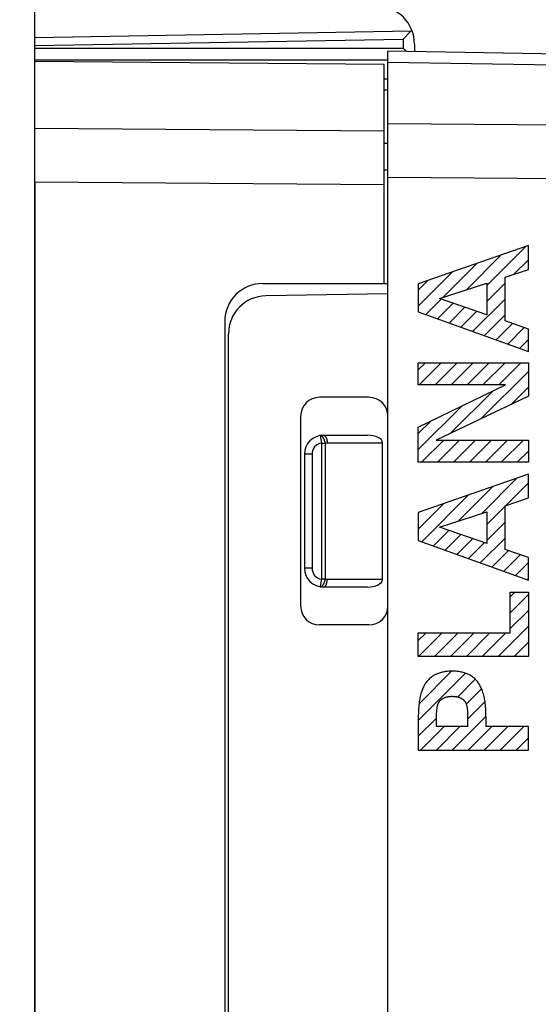
# Model space of a CAD drawing. Units: millimetres. Extents: x 84.2 to 175.1, y 94.3 to 164.9.
# Drawn here: x 98.2 to 111.8, y 114.7 to 140.7 of the extents above; entities that cross this region are included whole.
import ezdxf

# ---------------------------------------------------------------- set-up
doc = ezdxf.new("R2010")
doc.units = ezdxf.units.MM
doc.header["$LTSCALE"] = 16.335
doc.layers.get('0').update_dxf_attribs({"linetype": 'CONTINUOUS'})
for name, color, linetype in [('268', 7, 'CONTINUOUS'), ('ASSI', 7, 'CONTINUOUS'), ('CURVE', 7, 'CONTINUOUS'), ('RACCORDO', 7, 'CONTINUOUS')]:
    doc.layers.add(name, color=color, linetype=linetype)
doc.styles.get("Standard").update_dxf_attribs({"font": 'txt', "width": 0.8})
doc.dimstyles.new('DIMSTYLE_1', dxfattribs={"dimtxt": 3, "dimasz": 3, "dimexe": 1.5, "dimexo": 0.5, "dimgap": 0.75, "dimtad": 1, "dimdec": 1, "dimtxsty": 'STANDARD', "dimblk": '_FILLED', "dimblk1": '_FILLED', "dimblk2": '_FILLED', "dimcen": 0.09, "dimadec": 0, "dimazin": 0, "dimtfac": 1, "dimtdec": 1, "dimtofl": 0, "dimtmove": 0, "dimatfit": 3, "dimldrblk": '_FILLED', "dimfxl": 1, "dimtolj": 1, "dimarcsym": 0})
doc.dimstyles.new('DIMSTYLE_2', dxfattribs={"dimtxt": 3, "dimasz": 3, "dimexe": 1.5, "dimexo": 0.5, "dimgap": 0.75, "dimtad": 1, "dimtxsty": 'STANDARD', "dimblk": '_FILLED', "dimblk1": '_FILLED', "dimblk2": '_FILLED', "dimcen": 0.09, "dimadec": 0, "dimazin": 0, "dimtfac": 1, "dimtofl": 0, "dimtmove": 0, "dimatfit": 3, "dimldrblk": '_FILLED', "dimfxl": 1, "dimtolj": 1, "dimarcsym": 0})

# ---------------------------------------------------------------- blocks, each defined once
blk = doc.blocks.new('_FILLED')
at = {"color": 0, "linetype": 'BYBLOCK'}
blk.add_solid([(0, 0), (-1, 0.3167), (-1, -0.3167)], dxfattribs=at)
blk = doc.blocks.new('*D0')
at = {"color": 7, "linetype": 'CONTINUOUS'}
for p, q in [((84.226, 99.489), (84.226, 162.602)), ((124.285, 109.853), (124.285, 162.602)), ((84.226, 161.102), (104.256, 161.102)), ((124.285, 161.102), (104.256, 161.102))]:
    blk.add_line(p, q, dxfattribs=at)
at = {"color": 7, "linetype": 'CONTINUOUS', "xscale": 3, "yscale": 3, "zscale": 3, "rotation": 180}
blk.add_blockref('_FILLED', (84.226, 161.102), dxfattribs=at)
at = {"color": 7, "linetype": 'CONTINUOUS', "xscale": 3, "yscale": 3, "zscale": 3}
blk.add_blockref('_FILLED', (124.285, 161.102), dxfattribs=at)
at = {"color": 7, "linetype": 'CONTINUOUS', "insert": (104.256, 164.852), "char_height": 3, "width": 12.21429, "attachment_point": 2, "line_spacing_factor": 0.9}
blk.add_mtext('40,1', dxfattribs=at)
blk = doc.blocks.new('*D3')
at = {"color": 7, "linetype": 'CONTINUOUS'}
for p, q in [((98.585, 141.243), (98.585, 152.602)), ((124.285, 134.053), (124.285, 152.602)), ((98.585, 151.102), (111.435, 151.102)), ((124.285, 151.102), (111.435, 151.102))]:
    blk.add_line(p, q, dxfattribs=at)
at = {"color": 7, "linetype": 'CONTINUOUS', "xscale": 3, "yscale": 3, "zscale": 3, "rotation": 180}
blk.add_blockref('_FILLED', (98.585, 151.102), dxfattribs=at)
at = {"color": 7, "linetype": 'CONTINUOUS', "xscale": 3, "yscale": 3, "zscale": 3}
blk.add_blockref('_FILLED', (124.285, 151.102), dxfattribs=at)
at = {"color": 7, "linetype": 'CONTINUOUS', "insert": (111.435, 154.852), "char_height": 3, "width": 12.85714, "attachment_point": 2, "line_spacing_factor": 0.9}
blk.add_mtext('25,7', dxfattribs=at)

msp = doc.modelspace()

# ---------------------------------------------------------------- linework, layer by layer
at = {"color": 7, "linetype": 'CONTINUOUS'}
for p, q in [((107.885, 97.579), (107.885, 139.825)), ((120.99, 139.596), (107.885, 139.825)), ((107.785, 139.472), (98.585, 139.552)), ((107.785, 133.702), (107.785, 139.472)), ((107.785, 139.102), (107.885, 139.1)), ((104.585, 133.702), (107.885, 133.702)), ((107.885, 133.434), (104.668, 133.378)), ((103.585, 132.702), (103.585, 104.702)), ((103.685, 105.025), (103.685, 132.378)), ((107.385, 130.702), (106.085, 130.702)), ((105.585, 130.202), (105.585, 125.202)), ((106.185, 129.702), (107.344, 129.702)), ((107.744, 125.902), (107.744, 129.502)), ((105.685, 129.202), (105.685, 126.202)), ((107.344, 125.702), (106.185, 125.702)), ((107.385, 124.702), (106.085, 124.702))]:
    msp.add_line(p, q, dxfattribs=at)
at = {"color": 253, "linetype": 'CONTINUOUS'}
for p, q in [((112.29, 139.455), (107.885, 139.532)), ((107.785, 138.809), (107.885, 138.807)), ((107.885, 137.92), (120.99, 137.826)), ((107.785, 137.721), (98.585, 137.788)), ((107.885, 137.394), (107.785, 137.395)), ((107.885, 136.687), (107.785, 136.688)), ((107.785, 136.307), (98.585, 136.374)), ((107.885, 136.506), (120.99, 136.412)), ((106.096, 129.694), (106.132, 129.497)), ((106.132, 129.497), (106.132, 125.907)), ((106.132, 129.497), (106.232, 129.497)), ((106.232, 129.497), (106.232, 125.907)), ((106.285, 129.502), (107.744, 129.502)), ((105.885, 129.202), (105.685, 129.202)), ((105.885, 129.202), (105.885, 126.202)), ((105.885, 126.202), (105.685, 126.202)), ((106.132, 125.907), (106.099, 125.726)), ((106.232, 125.907), (106.132, 125.907)), ((107.744, 125.902), (106.285, 125.902))]:
    msp.add_line(p, q, dxfattribs=at)
for points in [[(106.232, 129.497), (106.231, 129.505), (106.229, 129.513), (106.228, 129.52), (106.226, 129.528), (106.224, 129.536), (106.223, 129.543), (106.22, 129.551), (106.218, 129.558), (106.216, 129.566), (106.214, 129.573), (106.211, 129.58), (106.208, 129.587), (106.205, 129.594), (106.203, 129.601), (106.2, 129.607), (106.196, 129.614), (106.193, 129.62), (106.19, 129.626), (106.186, 129.632), (106.183, 129.637), (106.179, 129.643), (106.176, 129.648), (106.172, 129.653), (106.168, 129.658), (106.164, 129.662), (106.16, 129.666), (106.156, 129.67), (106.152, 129.674), (106.148, 129.677), (106.144, 129.68), (106.14, 129.683), (106.136, 129.685), (106.132, 129.688), (106.128, 129.69), (106.124, 129.691), (106.12, 129.692), (106.116, 129.693), (106.112, 129.694), (106.108, 129.695), (106.104, 129.695), (106.1, 129.694), (106.096, 129.694)], [(106.185, 129.702), (106.189, 129.702), (106.193, 129.701), (106.197, 129.7), (106.201, 129.699), (106.205, 129.698), (106.209, 129.696), (106.213, 129.694), (106.217, 129.692), (106.221, 129.689), (106.224, 129.686), (106.228, 129.683), (106.232, 129.679), (106.235, 129.675), (106.239, 129.671), (106.242, 129.666), (106.245, 129.662), (106.248, 129.657), (106.252, 129.652), (106.254, 129.646), (106.257, 129.64), (106.26, 129.634), (106.263, 129.628), (106.265, 129.622), (106.268, 129.615), (106.27, 129.609), (106.272, 129.602), (106.274, 129.595), (106.276, 129.588), (106.277, 129.58), (106.279, 129.573), (106.28, 129.565), (106.281, 129.558), (106.282, 129.55), (106.283, 129.542), (106.284, 129.534), (106.284, 129.526), (106.285, 129.518), (106.285, 129.51), (106.285, 129.502)], [(106.232, 129.497), (106.24, 129.499), (106.249, 129.5), (106.258, 129.501), (106.267, 129.501), (106.276, 129.502), (106.285, 129.502)], [(106.096, 125.71), (106.1, 125.709), (106.104, 125.709), (106.108, 125.709), (106.112, 125.71), (106.116, 125.71), (106.12, 125.711), (106.124, 125.713), (106.128, 125.714), (106.132, 125.716), (106.136, 125.718), (106.14, 125.721), (106.144, 125.724), (106.148, 125.727), (106.152, 125.73), (106.156, 125.734), (106.16, 125.738), (106.164, 125.742), (106.168, 125.746), (106.172, 125.751), (106.176, 125.756), (106.179, 125.761), (106.183, 125.766), (106.186, 125.772), (106.19, 125.778), (106.193, 125.784), (106.196, 125.79), (106.2, 125.796), (106.203, 125.803), (106.205, 125.81), (106.208, 125.816), (106.211, 125.823), (106.214, 125.831), (106.216, 125.838), (106.218, 125.845), (106.22, 125.853), (106.223, 125.86), (106.224, 125.868), (106.226, 125.876), (106.228, 125.883), (106.229, 125.891), (106.23, 125.899), (106.232, 125.907)], [(106.185, 125.702), (106.189, 125.702), (106.193, 125.703), (106.197, 125.703), (106.201, 125.704), (106.205, 125.706), (106.209, 125.708), (106.213, 125.71), (106.217, 125.712), (106.221, 125.715), (106.224, 125.718), (106.228, 125.721), (106.232, 125.725), (106.235, 125.729), (106.239, 125.733), (106.242, 125.737), (106.245, 125.742), (106.248, 125.747), (106.252, 125.752), (106.254, 125.758), (106.257, 125.763), (106.26, 125.769), (106.263, 125.775), (106.265, 125.782), (106.268, 125.788), (106.27, 125.795), (106.272, 125.802), (106.274, 125.809), (106.276, 125.816), (106.277, 125.823), (106.279, 125.831), (106.28, 125.839), (106.281, 125.846), (106.282, 125.854), (106.283, 125.862), (106.284, 125.87), (106.284, 125.878), (106.285, 125.886), (106.285, 125.894), (106.285, 125.902)], [(106.285, 125.902), (106.276, 125.902), (106.267, 125.902), (106.258, 125.903), (106.249, 125.904), (106.24, 125.905), (106.232, 125.907)], [(106.097, 125.718), (106.097, 125.714), (106.096, 125.712), (106.096, 125.711), (106.096, 125.711), (106.096, 125.71), (106.096, 125.71)], [(106.099, 125.726), (106.098, 125.72), (106.097, 125.718)]]:
    msp.add_lwpolyline(points, dxfattribs=at)
at = {"color": 7, "linetype": 'CONTINUOUS'}
for centre, radius, start, end in [((104.585, 132.702), 1, 90, 180), ((104.685, 132.378), 1, 91, 180), ((106.085, 130.202), 0.5, 90, 180), ((107.385, 130.202), 0.5, 0, 90), ((106.185, 129.202), 0.5, 90, 180), ((106.185, 126.202), 0.5, 180, 270), ((106.085, 125.202), 0.5, 180, 270), ((107.385, 125.202), 0.5, 270, 360)]:
    msp.add_arc(centre, radius, start, end, dxfattribs=at)
at = {"color": 253, "linetype": 'CONTINUOUS'}
for centre, start, end in [((106.185, 129.202), 100.2901, 180), ((106.185, 126.202), 180, 259.7098)]:
    msp.add_arc(centre, 0.3, start, end, dxfattribs=at)
at = {"color": 7, "linetype": 'CONTINUOUS'}
for centre, start_param, end_param in [((107.344, 129.502), 0, 1.570796), ((107.344, 125.902), -1.570796, 0)]:
    msp.add_ellipse(centre, major_axis=(0.4, 0), ratio=0.5, start_param=start_param, end_param=end_param, dxfattribs=at)
at = {"layer": '268', "color": 7, "linetype": 'CONTINUOUS'}
for p, q in [((98.585, 96.311), (98.585, 141.093)), ((108.35, 140.208), (108.29, 140.147)), ((108.422, 140.281), (108.35, 140.208)), ((108.489, 140.35), (108.422, 140.281)), ((108.504, 140.366), (108.489, 140.35)), ((108.364, 139.828), (108.29, 139.902)), ((108.585, 140.015), (108.585, 139.813)), ((108.376, 139.817), (108.364, 139.828)), ((98.585, 139.602), (107.885, 139.602))]:
    msp.add_line(p, q, dxfattribs=at)
at = {"layer": '268', "color": 253, "linetype": 'CONTINUOUS'}
for p, q in [((98.585, 140.19), (108.501, 140.363)), ((98.585, 139.978), (108.29, 140.147)), ((98.585, 139.902), (108.29, 139.902)), ((108.29, 140.147), (108.29, 139.902))]:
    msp.add_line(p, q, dxfattribs=at)
at = {"layer": '268', "color": 7, "linetype": 'CONTINUOUS'}
msp.add_lwpolyline([(108.504, 140.366), (108.506, 140.368), (108.509, 140.371), (108.511, 140.374), (108.514, 140.377), (108.516, 140.38)], dxfattribs=at)
msp.add_arc((107.585, 140.015), 1, 0, 89.5, dxfattribs=at)
at = {"layer": 'ASSI', "color": 7, "linetype": 'CONTINUOUS'}
for p, q in [((107.885, 97.579), (107.885, 139.825)), ((120.99, 139.596), (107.885, 139.825)), ((107.885, 133.434), (104.668, 133.378)), ((103.685, 105.025), (103.685, 132.378)), ((107.385, 130.702), (106.085, 130.702)), ((105.585, 130.202), (105.585, 125.202)), ((107.385, 124.702), (106.085, 124.702))]:
    msp.add_line(p, q, dxfattribs=at)
at = {"layer": 'ASSI', "color": 253, "linetype": 'CONTINUOUS'}
for p, q in [((112.29, 139.455), (107.885, 139.532)), ((107.885, 137.92), (120.99, 137.826)), ((107.885, 136.506), (120.99, 136.412))]:
    msp.add_line(p, q, dxfattribs=at)
at = {"layer": 'ASSI', "color": 7, "linetype": 'CONTINUOUS'}
for centre, radius, start, end in [((104.685, 132.378), 1, 91, 180), ((106.085, 130.202), 0.5, 90, 180), ((107.385, 130.202), 0.5, 0, 90), ((106.085, 125.202), 0.5, 180, 270), ((107.385, 125.202), 0.5, 270, 360)]:
    msp.add_arc(centre, radius, start, end, dxfattribs=at)
at = {"layer": 'CURVE', "color": 253, "linetype": 'CONTINUOUS'}
for p, q in [((111.585, 134.702), (108.686, 133.694)), ((111.585, 134.075), (111.585, 134.702)), ((110.971, 133.866), (111.585, 134.075)), ((108.686, 133.694), (108.686, 132.955)), ((109.24, 133.308), (110.489, 133.71)), ((110.489, 133.71), (110.489, 132.878)), ((110.971, 132.718), (110.971, 133.866)), ((110.489, 132.878), (109.24, 133.308)), ((108.686, 132.955), (111.585, 131.906)), ((111.585, 132.501), (110.971, 132.718)), ((111.585, 131.906), (111.585, 132.501)), ((108.686, 131.031), (108.686, 131.613)), ((108.686, 131.613), (111.585, 131.613)), ((111.585, 131.613), (111.585, 130.729)), ((108.686, 129.918), (110.984, 131.031)), ((110.984, 131.031), (108.686, 131.031)), ((111.585, 130.729), (109.159, 129.577)), ((108.686, 128.994), (108.686, 129.918)), ((109.159, 129.577), (111.585, 129.577)), ((111.585, 129.577), (111.585, 128.994)), ((111.585, 128.994), (108.686, 128.994)), ((111.585, 128.677), (108.686, 127.669)), ((111.585, 128.05), (111.585, 128.677)), ((110.971, 127.841), (111.585, 128.05)), ((110.971, 126.693), (110.971, 127.841)), ((108.686, 127.669), (108.686, 126.93)), ((109.24, 127.283), (110.489, 127.685)), ((110.489, 127.685), (110.489, 126.853)), ((110.489, 126.853), (109.24, 127.283)), ((108.686, 126.93), (111.585, 125.881)), ((111.585, 126.476), (110.971, 126.693)), ((111.585, 125.881), (111.585, 126.476)), ((111.103, 124.496), (111.103, 125.569)), ((111.103, 125.569), (111.585, 125.569)), ((111.585, 125.569), (111.585, 123.873)), ((108.686, 123.873), (108.686, 124.496)), ((108.686, 124.496), (111.103, 124.496)), ((111.585, 123.873), (108.686, 123.873)), ((108.69, 122.397), (108.686, 122.29)), ((108.686, 122.29), (108.686, 121.403)), ((109.168, 122.025), (109.168, 122.388)), ((109.979, 122.466), (109.983, 122.419)), ((109.987, 122.025), (109.987, 122.388)), ((110.469, 122.29), (110.469, 122.025)), ((109.987, 122.025), (109.168, 122.025)), ((111.585, 122.025), (110.469, 122.025)), ((111.585, 121.403), (111.585, 122.025)), ((108.686, 121.403), (111.585, 121.403))]:
    msp.add_line(p, q, dxfattribs=at)
at = {"layer": 'CURVE', "color": 7, "linetype": 'CONTINUOUS'}
for p, q in [((109.957, 133.539), (110.872, 134.454)), ((110.489, 133.651), (111.516, 134.678)), ((109.338, 133.34), (110.228, 134.23)), ((111.204, 133.946), (111.585, 134.327)), ((108.686, 133.108), (109.584, 134.006)), ((108.686, 133.528), (108.94, 133.782)), ((110.489, 133.231), (110.971, 133.713)), ((108.882, 132.884), (109.289, 133.291)), ((109.19, 132.772), (109.602, 133.184)), ((110.116, 132.438), (110.971, 133.293)), ((109.499, 132.661), (109.914, 133.076)), ((109.807, 132.549), (110.227, 132.969)), ((110.424, 132.326), (110.971, 132.873)), ((110.733, 132.215), (111.167, 132.649)), ((111.041, 132.103), (111.477, 132.539)), ((111.35, 131.991), (111.585, 132.227)), ((108.686, 131.428), (108.871, 131.613)), ((108.709, 131.031), (109.291, 131.613)), ((109.129, 131.031), (109.711, 131.613)), ((109.549, 131.031), (110.131, 131.613)), ((109.969, 131.031), (110.551, 131.613)), ((110.389, 131.031), (110.971, 131.613)), ((110.809, 131.031), (111.391, 131.613)), ((110.333, 130.134), (111.585, 131.387)), ((109.532, 129.754), (110.645, 130.867)), ((111.133, 130.514), (111.585, 130.967)), ((108.686, 129.328), (109.83, 130.472)), ((108.686, 129.748), (109.016, 130.078)), ((108.772, 128.994), (109.355, 129.577)), ((109.192, 128.994), (109.775, 129.577)), ((109.613, 128.994), (110.195, 129.577)), ((110.033, 128.994), (110.615, 129.577)), ((110.453, 128.994), (111.035, 129.577)), ((110.873, 128.994), (111.455, 129.577)), ((111.293, 128.994), (111.585, 129.287)), ((110.363, 127.644), (111.294, 128.576)), ((109.744, 127.445), (110.65, 128.352)), ((110.985, 127.846), (111.585, 128.447)), ((108.776, 126.897), (110.006, 128.128)), ((108.686, 127.228), (109.362, 127.904)), ((110.489, 127.351), (110.971, 127.832)), ((108.686, 127.648), (108.718, 127.68)), ((109.084, 126.786), (109.494, 127.196)), ((110.489, 126.931), (110.971, 127.412)), ((109.393, 126.674), (109.807, 127.088)), ((109.701, 126.563), (110.119, 126.981)), ((110.318, 126.34), (110.971, 126.992)), ((110.01, 126.451), (110.432, 126.873)), ((110.627, 126.228), (111.06, 126.661)), ((110.935, 126.116), (111.37, 126.552)), ((111.244, 126.005), (111.585, 126.347)), ((111.552, 125.893), (111.585, 125.927)), ((111.103, 125.445), (111.227, 125.569)), ((111.103, 125.025), (111.585, 125.507)), ((111.103, 124.605), (111.585, 125.087)), ((110.792, 123.873), (111.585, 124.667)), ((108.686, 124.288), (108.894, 124.496)), ((108.692, 123.873), (109.314, 124.496)), ((109.112, 123.873), (109.734, 124.496)), ((109.532, 123.873), (110.154, 124.496)), ((109.952, 123.873), (110.574, 124.496)), ((110.372, 123.873), (110.994, 124.496)), ((111.212, 123.873), (111.585, 124.247)), ((108.686, 122.187), (109.929, 123.43)), ((108.705, 122.626), (109.561, 123.483)), ((109.723, 122.804), (110.188, 123.27)), ((109.95, 122.611), (110.355, 123.016)), ((109.987, 122.228), (110.443, 122.684)), ((108.686, 121.767), (109.168, 122.249)), ((109.581, 121.403), (110.469, 122.29)), ((108.741, 121.403), (109.364, 122.025)), ((109.161, 121.403), (109.784, 122.025)), ((110.001, 121.403), (110.624, 122.025)), ((110.421, 121.403), (111.044, 122.025)), ((110.841, 121.403), (111.464, 122.025)), ((111.261, 121.403), (111.585, 121.726))]:
    msp.add_line(p, q, dxfattribs=at)
at = {"layer": 'CURVE', "color": 253, "linetype": 'CONTINUOUS'}
for points in [[(109.577, 123.483), (109.547, 123.483), (109.517, 123.482), (109.486, 123.48), (109.456, 123.478), (109.425, 123.475), (109.395, 123.471), (109.365, 123.466), (109.339, 123.461), (109.313, 123.455), (109.287, 123.449), (109.261, 123.442), (109.235, 123.433), (109.21, 123.425), (109.185, 123.415), (109.161, 123.404), (109.137, 123.392), (109.113, 123.38), (109.09, 123.367), (109.067, 123.352), (109.045, 123.337), (109.024, 123.321), (109.003, 123.304), (108.983, 123.287), (108.963, 123.268), (108.945, 123.249), (108.927, 123.229), (108.91, 123.208), (108.894, 123.186), (108.879, 123.164), (108.864, 123.142), (108.85, 123.119), (108.835, 123.092), (108.821, 123.065), (108.809, 123.037), (108.796, 123.009), (108.785, 122.981), (108.775, 122.952), (108.765, 122.923), (108.755, 122.889), (108.745, 122.855), (108.737, 122.82), (108.729, 122.785), (108.722, 122.75), (108.716, 122.715), (108.71, 122.673), (108.705, 122.631), (108.701, 122.588), (108.697, 122.546), (108.694, 122.503), (108.692, 122.45), (108.69, 122.397)], [(110.469, 122.29), (110.465, 122.397), (110.463, 122.45), (110.461, 122.503), (110.458, 122.546), (110.454, 122.588), (110.45, 122.631), (110.445, 122.673), (110.439, 122.715), (110.432, 122.75), (110.426, 122.785), (110.418, 122.82), (110.409, 122.855), (110.4, 122.889), (110.39, 122.923), (110.38, 122.952), (110.37, 122.981), (110.358, 123.009), (110.346, 123.037), (110.333, 123.065), (110.32, 123.092), (110.305, 123.119), (110.291, 123.142), (110.276, 123.164), (110.261, 123.186), (110.245, 123.208), (110.228, 123.229), (110.21, 123.249), (110.191, 123.268), (110.172, 123.287), (110.152, 123.304), (110.131, 123.321), (110.11, 123.337), (110.088, 123.352), (110.065, 123.367), (110.042, 123.38), (110.018, 123.392), (109.994, 123.404), (109.97, 123.415), (109.945, 123.425), (109.919, 123.433), (109.894, 123.442), (109.868, 123.449), (109.842, 123.455), (109.816, 123.461), (109.79, 123.466), (109.76, 123.471), (109.729, 123.475), (109.699, 123.478), (109.669, 123.48), (109.638, 123.482), (109.608, 123.483), (109.577, 123.483)], [(109.171, 122.419), (109.176, 122.466), (109.178, 122.481), (109.18, 122.497), (109.182, 122.512), (109.184, 122.527), (109.187, 122.543), (109.19, 122.558), (109.192, 122.568), (109.195, 122.579), (109.198, 122.589), (109.201, 122.599), (109.204, 122.61), (109.208, 122.62), (109.212, 122.63), (109.216, 122.639), (109.22, 122.648), (109.224, 122.656), (109.229, 122.665), (109.234, 122.673), (109.239, 122.681), (109.245, 122.689), (109.251, 122.696), (109.257, 122.703), (109.263, 122.71), (109.27, 122.717), (109.277, 122.724), (109.284, 122.73), (109.291, 122.736), (109.299, 122.742), (109.306, 122.748), (109.314, 122.753), (109.322, 122.758), (109.331, 122.763), (109.341, 122.769), (109.352, 122.775), (109.363, 122.78), (109.374, 122.785), (109.386, 122.79), (109.397, 122.794), (109.409, 122.798), (109.421, 122.802), (109.434, 122.805), (109.447, 122.808), (109.46, 122.811), (109.473, 122.813), (109.486, 122.815), (109.499, 122.817), (109.512, 122.818), (109.525, 122.819), (109.538, 122.82), (109.551, 122.82), (109.564, 122.821), (109.577, 122.821)], [(109.577, 122.821), (109.591, 122.821), (109.604, 122.82), (109.617, 122.82), (109.63, 122.819), (109.643, 122.818), (109.656, 122.817), (109.669, 122.815), (109.682, 122.813), (109.695, 122.811), (109.708, 122.808), (109.721, 122.805), (109.734, 122.802), (109.746, 122.798), (109.758, 122.794), (109.769, 122.79), (109.78, 122.785), (109.792, 122.78), (109.803, 122.775), (109.814, 122.769), (109.824, 122.763), (109.832, 122.758), (109.841, 122.753), (109.848, 122.748), (109.856, 122.742), (109.864, 122.736), (109.871, 122.73), (109.878, 122.724), (109.885, 122.717), (109.892, 122.71), (109.898, 122.703), (109.904, 122.696), (109.91, 122.689), (109.916, 122.681), (109.921, 122.673), (109.926, 122.665), (109.93, 122.656), (109.935, 122.648), (109.939, 122.639), (109.943, 122.63), (109.947, 122.62), (109.951, 122.61), (109.954, 122.599), (109.957, 122.589), (109.96, 122.579), (109.963, 122.568), (109.965, 122.558), (109.968, 122.543), (109.971, 122.527), (109.973, 122.512), (109.975, 122.497), (109.977, 122.481), (109.979, 122.466)], [(109.168, 122.388), (109.17, 122.404), (109.171, 122.419)], [(109.983, 122.419), (109.985, 122.404), (109.987, 122.388)]]:
    msp.add_lwpolyline(points, dxfattribs=at)
at = {"layer": 'RACCORDO', "color": 7, "linetype": 'CONTINUOUS'}
msp.add_line((98.585, 136.374), (98.585, 101.03), dxfattribs=at)

# ---------------------------------------------------------------- dimensions: what is measured, and where the dimension line sits
at = {"color": 7, "linetype": 'CONTINUOUS'}
dim = msp.add_linear_dim(base=(84.226, 161.102), p1=(124.285, 109.353), p2=(84.226, 98.989), angle=180, dimstyle='DIMSTYLE_1', dxfattribs=at)
dim.commit()
dim.dimension.update_dxf_attribs({"geometry": '*D0', "text_midpoint": (103.827, 161.102), "dimtype": 160})
dim = msp.add_linear_dim(base=(124.285, 151.102), p1=(98.585, 140.743), p2=(124.285, 133.553), dimstyle='DIMSTYLE_2', dxfattribs=at)
dim.commit()
dim.dimension.update_dxf_attribs({"geometry": '*D3', "text_midpoint": (111.007, 151.102), "dimtype": 160})

doc.saveas('drawing.dxf')
